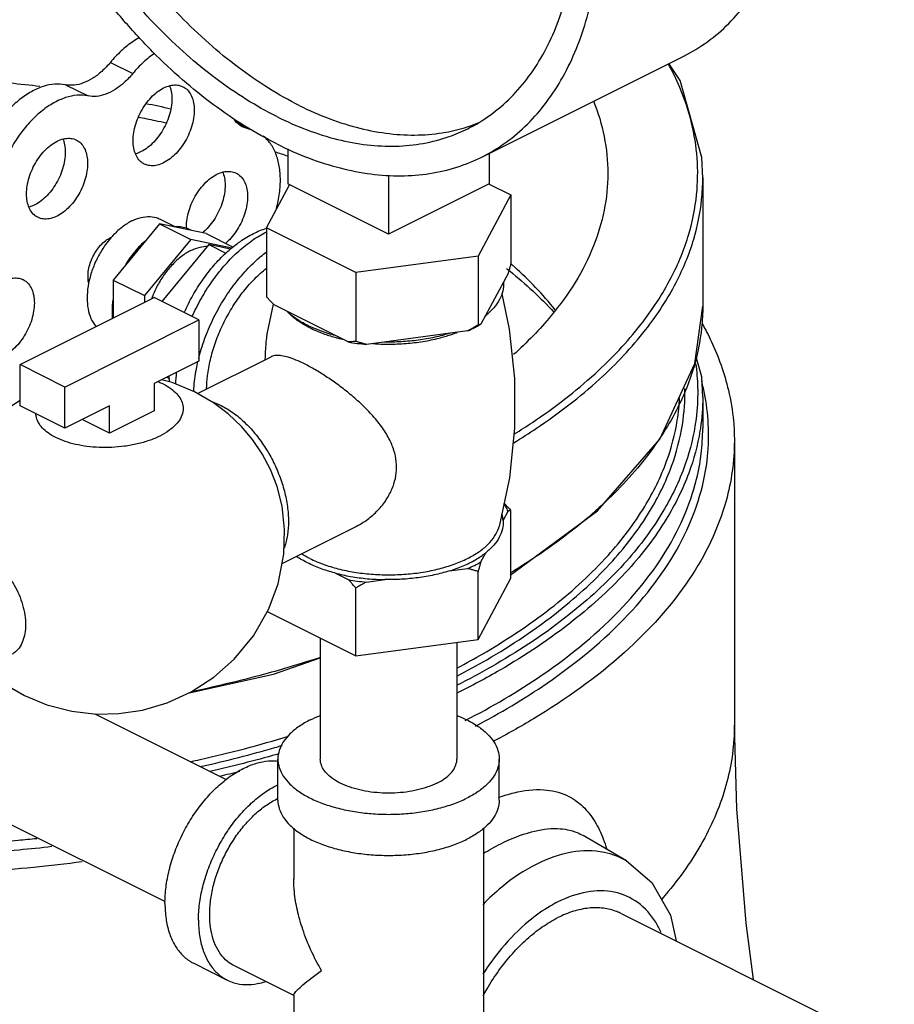
# Model space of a CAD drawing. Units: inches. Extents: x 0 to 35.2, y -1.6 to 28.7.
# Drawn here: x 33.3 to 34.1, y 25.1 to 26.1 of the extents above; entities that cross this region are included whole.
import ezdxf

# ---------------------------------------------------------------- set-up
doc = ezdxf.new("R2010")
doc.units = ezdxf.units.IN
doc.header["$LTSCALE"] = 1.87
doc.header["$MEASUREMENT"] = 0
doc.layers.get('0').update_dxf_attribs({"linetype": 'CONTINUOUS'})
doc.layers.add('02___PRT_ALL_AXES', color=7, linetype='CONTINUOUS')
doc.layers.add('11950-1', color=7, linetype='CONTINUOUS')

msp = doc.modelspace()

# ---------------------------------------------------------------- linework, layer by layer
at = {"color": 7, "linetype": 'Continuous'}
for p, q in [((33.73623, 25.92095), (33.9351, 26.02039)), ((33.36918, 26.01442), (33.39128, 26.00337)), ((33.32499, 25.99232), (33.34709, 25.98127)), ((31.83507, 25.97914), (33.42322, 25.18506)), ((33.49291, 25.95623), (33.50119, 25.95209)), ((33.49642, 25.9532), (33.50618, 25.94832)), ((33.50618, 25.94832), (33.50032, 25.95035)), ((33.54463, 25.92896), (33.54463, 25.89434)), ((33.74351, 25.92459), (33.74351, 25.89434)), ((33.64407, 25.90313), (33.64407, 25.84462)), ((33.52333, 25.8511), (33.54609, 25.89356)), ((33.64407, 25.84462), (33.54463, 25.89434)), ((33.74351, 25.89434), (33.64407, 25.84462)), ((33.74341, 25.89415), (33.76481, 25.88346)), ((33.76481, 25.88346), (33.73246, 25.82309)), ((33.76481, 25.88346), (33.76481, 25.81526)), ((33.4178, 25.85484), (33.37187, 25.7994)), ((33.46372, 25.84533), (33.4178, 25.85484)), ((33.4178, 25.85484), (33.44873, 25.83937)), ((33.46372, 25.84533), (33.49049, 25.83195)), ((33.52333, 25.8511), (33.52333, 25.7829)), ((33.61172, 25.80691), (33.52333, 25.8511)), ((33.44873, 25.83937), (33.4028, 25.78393)), ((33.48926, 25.83098), (33.44873, 25.83937)), ((33.73246, 25.82309), (33.61172, 25.80691)), ((33.73246, 25.82309), (33.73246, 25.75489)), ((33.61172, 25.80691), (33.61172, 25.73871)), ((33.76204, 25.80575), (33.73523, 25.75573)), ((33.37187, 25.7994), (33.37187, 25.76172)), ((33.37187, 25.7994), (33.4028, 25.78393)), ((33.27991, 25.71574), (33.41249, 25.78203)), ((33.4028, 25.78393), (33.4028, 25.77719)), ((33.45669, 25.75994), (33.41249, 25.78203)), ((33.60414, 25.73817), (33.53091, 25.77478)), ((33.3241, 25.69365), (33.45669, 25.75994)), ((33.45669, 25.75994), (33.45669, 25.71934)), ((33.72211, 25.74917), (33.62207, 25.73577)), ((33.45669, 25.71934), (33.41249, 25.69724)), ((33.27991, 25.67515), (33.27991, 25.71574)), ((33.3241, 25.69365), (33.27991, 25.71574)), ((33.3241, 25.65305), (33.3241, 25.69365)), ((33.41249, 25.69724), (33.41249, 25.67018)), ((33.3241, 25.65305), (33.27991, 25.67515)), ((33.3683, 25.67515), (33.3241, 25.65305)), ((33.3683, 25.64808), (33.3683, 25.67515)), ((33.41249, 25.67018), (33.3683, 25.64808)), ((33.3683, 25.64808), (33.34124, 25.66162)), ((33.98567, 25.64037), (33.98567, 25.35934)), ((33.57657, 25.4456), (33.57657, 25.32601)), ((33.71157, 25.4414), (33.71157, 25.32601)), ((33.35396, 25.37062), (33.48364, 25.30579)), ((33.5347, 25.28542), (33.5347, 25.32601)), ((33.75345, 25.28542), (33.75345, 25.32601)), ((33.55032, 25.25757), (33.55032, 25.20742)), ((33.73782, 25.25757), (33.73782, 25.01479)), ((33.87905, 25.22534), (33.83632, 25.25037)), ((33.45153, 25.12409), (33.48467, 25.10752)), ((33.55032, 25.09216), (33.49166, 25.12149)), ((33.55032, 25.09279), (33.55032, 25.01479))]:
    msp.add_line(p, q, dxfattribs=at)
for points in [[(34.00444, 25.10798), (33.99729, 25.16383), (33.98806, 25.27686), (33.98567, 25.35934)], [(33.87906, 25.22533), (33.90396, 25.20404), (33.9224, 25.17184), (33.92805, 25.14617)]]:
    msp.add_lwpolyline(points, dxfattribs=at)
for points, start_tangent, end_tangent in [([(33.9351, 26.02039), (33.93572, 26.0207), (33.95902, 26.03491), (33.98014, 26.05289), (33.99887, 26.07446), (34.01503, 26.0994), (34.02848, 26.1275), (34.03907, 26.15846), (34.04671, 26.19199), (34.05132, 26.22778), (34.05287, 26.26547), (34.05132, 26.30471), (34.04671, 26.34511), (34.03907, 26.38628), (34.02848, 26.42784), (34.01503, 26.46937), (33.99887, 26.51049), (33.98014, 26.55078), (33.95902, 26.58988), (33.93572, 26.62739), (33.91047, 26.66296), (33.8835, 26.69624), (33.85507, 26.72692), (33.82547, 26.75469), (33.79497, 26.7793), (33.76386, 26.8005), (33.73246, 26.81809)], (0.894435, 0.447197), (-0.894427, 0.447214)), ([(33.53359, 25.93382), (33.50218, 25.95141), (33.47108, 25.97262), (33.44058, 25.99722), (33.41097, 26.025), (33.38255, 26.05568), (33.35558, 26.08896), (33.33032, 26.12453), (33.30702, 26.16204), (33.28591, 26.20113), (33.26718, 26.24143), (33.25101, 26.28254), (33.23757, 26.32408), (33.22697, 26.36563), (33.21933, 26.40681), (33.21472, 26.44721), (33.21318, 26.48644), (33.21472, 26.52414), (33.21933, 26.55992), (33.22697, 26.59346), (33.23757, 26.62442), (33.25101, 26.65251), (33.26718, 26.67746), (33.28591, 26.69903), (33.30702, 26.717), (33.33032, 26.73121), (33.33094, 26.73153)], (-0.894427, 0.447214), (0.894435, 0.447197)), ([(33.73623, 25.92095), (33.73685, 25.92126), (33.76015, 25.93548), (33.78126, 25.95345), (33.79999, 25.97502), (33.81616, 25.99997), (33.8296, 26.02806), (33.8402, 26.05902), (33.84784, 26.09256), (33.85245, 26.12834), (33.85399, 26.16604), (33.85245, 26.20527), (33.84784, 26.24567), (33.8402, 26.28685), (33.8296, 26.3284), (33.81616, 26.36994), (33.79999, 26.41105), (33.78126, 26.45135), (33.76015, 26.49044), (33.73685, 26.52795), (33.71159, 26.56352), (33.68462, 26.5968), (33.6562, 26.62748), (33.62659, 26.65525), (33.59609, 26.67986), (33.56499, 26.70106), (33.53359, 26.71866)], (0.894435, 0.447197), (-0.894427, 0.447214)), ([(33.53359, 25.96088), (33.50341, 25.97785), (33.47354, 25.99839), (33.44428, 26.02229), (33.41594, 26.04931), (33.38881, 26.07918), (33.36317, 26.11158), (33.33927, 26.14618), (33.31737, 26.18263), (33.29769, 26.22055), (33.28043, 26.25956), (33.26576, 26.29925), (33.25384, 26.33922), (33.2448, 26.37906), (33.23871, 26.41835), (33.23566, 26.4567), (33.23566, 26.49371), (33.23871, 26.529), (33.2448, 26.56221), (33.25384, 26.593), (33.26576, 26.62105), (33.28043, 26.64608), (33.29769, 26.66782), (33.31737, 26.68606), (33.33927, 26.70061), (33.34491, 26.70357)], (-0.894427, 0.447214), (0.894465, 0.447139)), ([(33.55568, 25.97193), (33.5255, 25.9889), (33.49563, 26.00944), (33.46638, 26.03334), (33.43804, 26.06036), (33.41091, 26.09023), (33.38527, 26.12263), (33.36137, 26.15723), (33.33947, 26.19368), (33.31979, 26.2316), (33.30252, 26.27061), (33.28786, 26.3103), (33.27594, 26.35027), (33.26689, 26.3901), (33.26081, 26.4294), (33.25775, 26.46775), (33.25775, 26.50476), (33.26081, 26.54005), (33.26689, 26.57326), (33.27594, 26.60405), (33.28786, 26.6321), (33.30252, 26.65713), (33.31979, 26.67887), (33.33947, 26.69711), (33.34596, 26.70197)], (-0.894427, 0.447214), (0.815138, 0.579267)), ([(33.72226, 25.94891), (33.7279, 25.95187), (33.7498, 25.96642), (33.76948, 25.98466), (33.78674, 26.0064), (33.80141, 26.03143), (33.81333, 26.05948), (33.82237, 26.09027), (33.82846, 26.12348), (33.83151, 26.15877), (33.83188, 26.17304)], (0.894465, 0.447139), (0.009121, 0.999958)), ([(33.3981, 26.03899), (33.39131, 26.03487), (33.37988, 26.02575), (33.36918, 26.01442)], (-0.879973, -0.475024), (-0.637952, -0.770076)), ([(33.41274, 26.02336), (33.40198, 26.01471), (33.39128, 26.00337)], (-0.823182, -0.567778), (-0.637952, -0.770076)), ([(33.36918, 26.01442), (33.36074, 26.0056), (33.35171, 25.99873), (33.34247, 25.99411), (33.33343, 25.99194), (33.32499, 25.99232)], (-0.637952, -0.770076), (-0.97922, 0.202803)), ([(32.47972, 25.80819), (32.55558, 25.86517), (32.66414, 25.91945), (32.7929, 25.96126), (32.93623, 25.98877), (33.08786, 26.00078), (33.24118, 25.99676), (33.29937, 25.99094)], (0.732549, 0.680714), (0.992733, -0.120334)), ([(33.39128, 26.00337), (33.38284, 25.99455), (33.3738, 25.98768), (33.36456, 25.98306), (33.35553, 25.98089), (33.34709, 25.98127)], (-0.637952, -0.770076), (-0.97922, 0.202803)), ([(33.32499, 25.99232), (33.31431, 25.99296), (33.3029, 25.99065), (33.29118, 25.98549), (33.27956, 25.97765), (33.26846, 25.96742), (33.25828, 25.95517), (33.24939, 25.94134), (33.2421, 25.92642), (33.23669, 25.91095), (33.23334, 25.8955), (33.23218, 25.88061)], (-0.97922, 0.202803), (-0.00341, -0.999994)), ([(33.34709, 25.98127), (33.33641, 25.98191), (33.325, 25.9796), (33.31328, 25.97444), (33.30165, 25.9666), (33.29055, 25.95637), (33.28038, 25.94412), (33.27148, 25.93029), (33.2642, 25.91537), (33.25879, 25.8999), (33.25544, 25.88445), (33.25428, 25.86956)], (-0.97922, 0.202803), (-0.00341, -0.999994)), ([(33.4042, 25.97397), (33.42896, 25.96865)], (0.979769, -0.20013), (0.975396, -0.220459)), ([(33.55568, 25.97193), (33.58586, 25.95872), (33.61573, 25.94939), (33.64499, 25.94404), (33.67332, 25.94272), (33.70045, 25.94546), (33.72179, 25.95076)], (0.894427, -0.447214), (0.952174, 0.305557)), ([(33.39675, 25.96042), (33.41343, 25.95708), (33.42434, 25.95477)], (0.981814, -0.189845), (0.977377, -0.211503)), ([(33.50032, 25.95035), (33.49871, 25.95124), (33.49253, 25.95656), (33.49077, 25.95888)], (-0.894749, 0.446569), (-0.563121, 0.826374)), ([(33.53359, 25.96088), (33.56376, 25.94767), (33.59363, 25.93834), (33.62289, 25.93299), (33.65123, 25.93167), (33.67836, 25.93441), (33.704, 25.94116), (33.72226, 25.94891)], (0.894427, -0.447214), (0.894465, 0.447139)), ([(33.72179, 25.95076), (33.7261, 25.95221), (33.73261, 25.95467)], (0.952174, 0.305557), (0.927737, 0.373236)), ([(33.53284, 25.86834), (33.53461, 25.87556), (33.53684, 25.89082), (33.53684, 25.90523), (33.53461, 25.91826), (33.53024, 25.92945), (33.52388, 25.93839), (33.52027, 25.94172)], (0.266217, 0.963913), (-0.781189, 0.624295)), ([(33.53359, 25.93382), (33.56499, 25.92001), (33.59609, 25.91011), (33.62659, 25.90421), (33.6562, 25.90239), (33.68462, 25.90464), (33.71159, 25.91095), (33.73623, 25.92095)], (0.894427, -0.447214), (0.894435, 0.447197)), ([(33.53158, 25.92619), (33.54423, 25.92203)], (0.952086, -0.305829), (0.94806, -0.318093)), ([(33.44922, 25.84833), (33.44405, 25.8507), (33.43837, 25.85187), (33.4323, 25.85184)], (-0.856251, 0.51656), (-0.994801, -0.101839)), ([(33.34784, 25.79653), (33.34764, 25.7974), (33.34709, 25.80315), (33.34764, 25.80945), (33.34927, 25.81599), (33.35191, 25.82243), (33.35541, 25.82847), (33.3596, 25.83379), (33.36427, 25.83812), (33.36918, 25.84126)], (-0.23805, 0.971253), (0.894427, 0.447214)), ([(33.36918, 25.84126), (33.37046, 25.84185)], (0.894427, 0.447214), (0.91885, 0.394606)), ([(33.4033, 25.83734), (33.39722, 25.8313), (33.39154, 25.82444), (33.38637, 25.81691)], (-0.744171, -0.667989), (-0.529218, -0.848486)), ([(33.76481, 25.81526), (33.76387, 25.81196), (33.76295, 25.80879), (33.76204, 25.80575)], (-0.271915, -0.962321), (-0.289215, -0.957264)), ([(33.76582, 25.81461), (33.76484, 25.81548)], (-0.749055, 0.662508), (-0.751153, 0.660128)), ([(33.76052, 25.81082), (33.76401, 25.80804)], (0.784236, -0.620463), (0.778321, -0.627866)), ([(33.76401, 25.80804), (33.80744, 25.76763)], (0.778321, -0.627866), (0.67727, -0.735735)), ([(33.76835, 25.81236), (33.76582, 25.81461)], (-0.743544, 0.668688), (-0.749055, 0.662508)), ([(33.80855, 25.76996), (33.76835, 25.81236)], (-0.622409, 0.782692), (-0.743544, 0.668688)), ([(33.75742, 25.79713), (33.75683, 25.78853), (33.75365, 25.78007), (33.74795, 25.77195), (33.73985, 25.76436)], (0.083539, -0.996505), (-0.785496, -0.618867)), ([(33.37187, 25.7789), (33.37095, 25.77048), (33.37095, 25.76246), (33.37103, 25.76133)], (-0.157858, -0.987462), (0.076426, -0.997075)), ([(33.53091, 25.77478), (33.52843, 25.77737), (33.5259, 25.78008), (33.52333, 25.7829)], (-0.697108, 0.716966), (-0.668545, 0.743671)), ([(33.56385, 25.75464), (33.55264, 25.76117), (33.54354, 25.76847)], (-0.894427, 0.447214), (-0.722679, 0.691184)), ([(33.56677, 25.75323), (33.56385, 25.75464)], (-0.906534, 0.422132), (-0.894427, 0.447214)), ([(33.59151, 25.74448), (33.57691, 25.74904), (33.56677, 25.75323)], (-0.967494, 0.252895), (-0.906534, 0.422132)), ([(33.73246, 25.75489), (33.72894, 25.75287), (33.7255, 25.75097), (33.72211, 25.74917)], (-0.864181, -0.50318), (-0.886907, -0.461948)), ([(33.72211, 25.74917), (33.72892, 25.75232), (33.73276, 25.75433)], (0.919337, 0.393472), (0.876741, 0.480963)), ([(33.73523, 25.75573), (33.73432, 25.75538), (33.7334, 25.7551), (33.73246, 25.75489)], (-0.921265, -0.388936), (-0.981881, -0.189496)), ([(33.73276, 25.75433), (33.73523, 25.75573)], (0.876741, 0.480963), (0.863484, 0.504377)), ([(33.61172, 25.73871), (33.60915, 25.73846), (33.60662, 25.73828), (33.60414, 25.73817)], (-0.993745, -0.11167), (-0.999595, -0.028474)), ([(33.60414, 25.73817), (33.613, 25.7368), (33.62207, 25.73577)], (0.984789, -0.173755), (0.995681, -0.092838)), ([(33.62207, 25.73577), (33.61868, 25.73666), (33.61523, 25.73764), (33.61172, 25.73871)], (-0.969477, 0.245184), (-0.953986, 0.29985)), ([(33.70486, 25.74686), (33.68967, 25.74281), (33.67343, 25.73996), (33.65652, 25.73837), (33.63932, 25.73808)], (-0.953165, -0.302451), (-0.99978, 0.020953)), ([(33.41593, 25.69908), (33.42129, 25.69667)], (0.928018, -0.372536), (0.894427, -0.447214)), ([(33.42129, 25.69667), (33.42891, 25.69211), (33.43478, 25.68694), (33.43876, 25.68133), (33.4408, 25.67532), (33.44075, 25.66908), (33.43847, 25.66269), (33.43392, 25.65644), (33.42709, 25.65052), (33.41821, 25.64523), (33.40763, 25.64079), (33.3958, 25.63737), (33.38329, 25.6351), (33.37052, 25.63396), (33.35803, 25.63393), (33.34601, 25.63495), (33.33478, 25.63694), (33.32445, 25.63988), (33.31531, 25.64369)], (0.894427, -0.447214), (-0.894427, 0.447214)), ([(33.31531, 25.64369), (33.30769, 25.64825), (33.30182, 25.65342), (33.29784, 25.65903), (33.2958, 25.66504), (33.29558, 25.66718)], (-0.894427, 0.447214), (-0.044077, 0.999028)), ([(33.56673, 25.36468), (33.57652, 25.36902)], (0.894427, 0.447214), (0.930851, 0.365399)), ([(33.71162, 25.36902), (33.72141, 25.36468), (33.73256, 25.35816), (33.74152, 25.35084), (33.74809, 25.34291), (33.7521, 25.33457), (33.75345, 25.32601)], (0.930852, -0.365396), (-0.000001, -1)), ([(33.56673, 25.36468), (33.55558, 25.35816), (33.54662, 25.35084), (33.54005, 25.34291), (33.53604, 25.33457), (33.5347, 25.32601)], (-0.894427, -0.447214), (-0.000001, -1)), ([(33.98567, 25.35934), (33.98383, 25.33129), (33.97832, 25.3033), (33.96916, 25.27556), (33.95639, 25.24818), (33.94007, 25.22127), (33.92026, 25.19495), (33.91385, 25.18743)], (-0.000238, -1), (-0.657738, -0.753247)), ([(33.4231, 25.18325), (33.42415, 25.19937), (33.42729, 25.2161), (33.43242, 25.23299), (33.43941, 25.24958), (33.44806, 25.26542), (33.45814, 25.28006), (33.46937, 25.29313), (33.48145, 25.30425), (33.49405, 25.31312), (33.50683, 25.31951), (33.51943, 25.32323), (33.53151, 25.32419), (33.53473, 25.32396)], (0, 1), (0.99443, -0.1054)), ([(33.5347, 25.32601), (33.53604, 25.31746), (33.54005, 25.30911), (33.54662, 25.30119), (33.55558, 25.29387), (33.56673, 25.28734), (33.57978, 25.28177), (33.59442, 25.27729), (33.61027, 25.274), (33.62696, 25.272), (33.64407, 25.27133), (33.66118, 25.272), (33.67787, 25.274), (33.69373, 25.27729), (33.70836, 25.28177), (33.72141, 25.28734)], (-0.000001, -1), (0.894427, 0.447214)), ([(33.6918, 25.30215), (33.68279, 25.29837), (33.6726, 25.29543), (33.66154, 25.29341), (33.64995, 25.29239), (33.63819, 25.29239), (33.6266, 25.29341), (33.61554, 25.29543), (33.60535, 25.29837), (33.59634, 25.30215), (33.58878, 25.30666), (33.58289, 25.31175), (33.57887, 25.31728), (33.57683, 25.32307), (33.57657, 25.32601)], (-0.894427, -0.447214), (0.000001, 1)), ([(33.6918, 25.30215), (33.69936, 25.30666), (33.70525, 25.31175), (33.70927, 25.31728), (33.71131, 25.32307), (33.71157, 25.32601)], (0.894427, 0.447214), (0.000001, 1)), ([(33.75345, 25.32601), (33.7521, 25.31746), (33.74809, 25.30911), (33.74152, 25.30119), (33.73256, 25.29387), (33.72141, 25.28734)], (-0.000001, -1), (-0.894427, -0.447214)), ([(33.45625, 25.16667), (33.4573, 25.18279), (33.46044, 25.19953), (33.46557, 25.21642), (33.47255, 25.23301), (33.4812, 25.24884), (33.49128, 25.26349), (33.50252, 25.27655), (33.5146, 25.28767), (33.5272, 25.29655), (33.53457, 25.30055)], (0, 1), (0.9, 0.43589)), ([(33.75254, 25.28783), (33.76813, 25.29265), (33.79741, 25.29559), (33.81976, 25.29012), (33.83608, 25.27899), (33.84787, 25.26416), (33.85616, 25.24703)], (0.937778, 0.347234), (0.355367, -0.934727)), ([(33.49166, 25.12149), (33.48481, 25.12597), (33.47809, 25.13319), (33.47288, 25.14238), (33.46932, 25.15328), (33.46752, 25.16561), (33.46752, 25.17902), (33.46932, 25.19314), (33.47288, 25.20761), (33.47809, 25.222), (33.48481, 25.23595), (33.49287, 25.24906), (33.50203, 25.26097), (33.51206, 25.27137), (33.52267, 25.27997), (33.53359, 25.28653)], (-0.894254, 0.447559), (0.894427, 0.447214)), ([(33.53359, 25.28653), (33.53466, 25.28706)], (0.894427, 0.447214), (0.901427, 0.432931)), ([(33.5347, 25.28542), (33.53604, 25.27686), (33.54005, 25.26852), (33.54662, 25.26059), (33.55558, 25.25327), (33.56673, 25.24675), (33.57978, 25.24118), (33.59442, 25.23669), (33.61027, 25.23341), (33.62696, 25.2314), (33.64407, 25.23073), (33.66118, 25.2314), (33.67787, 25.23341), (33.69373, 25.23669), (33.70836, 25.24118), (33.72141, 25.24675)], (-0.000001, -1), (0.894427, 0.447214)), ([(33.75345, 25.28542), (33.7521, 25.27686), (33.74809, 25.26852), (33.74152, 25.26059), (33.73256, 25.25327), (33.72141, 25.24675)], (-0.000001, -1), (-0.894427, -0.447214)), ([(33.75491, 25.24222), (33.78519, 25.25398), (33.81091, 25.25728), (33.83036, 25.25332), (33.83646, 25.25027)], (0.894415, 0.447239), (0.860691, -0.509127)), ([(33.73745, 25.2325), (33.75491, 25.24222)], (0.852642, 0.522495), (0.894439, 0.447189)), ([(33.85616, 25.24703), (33.85951, 25.23705)], (0.355367, -0.934727), (0.281731, -0.959493)), ([(33.87904, 25.22532), (33.85714, 25.23371), (33.82492, 25.23392), (33.79037, 25.22221)], (-0.86441, 0.502788), (-0.894427, -0.447214)), ([(33.79037, 25.22221), (33.75581, 25.19937), (33.73706, 25.18199)], (-0.894427, -0.447214), (-0.695643, -0.718388)), ([(33.57778, 25.11696), (33.56732, 25.13721), (33.55933, 25.15738), (33.5539, 25.17677), (33.551, 25.19459), (33.55032, 25.20758)], (-0.499151, 0.866515), (0.000689, 1)), ([(33.91333, 25.1545), (33.90796, 25.1647), (33.89017, 25.18418), (33.86696, 25.19433), (33.84002, 25.19447), (33.81131, 25.18471)], (-0.404861, 0.914378), (-0.894427, -0.447214)), ([(33.4231, 25.18325), (33.42415, 25.16818), (33.42729, 25.15459), (33.43242, 25.14283), (33.43941, 25.13322), (33.44806, 25.12604), (33.45152, 25.12409)], (0, -1), (0.894562, -0.446944)), ([(33.81131, 25.18471), (33.80383, 25.18067)], (-0.894427, -0.447214), (-0.864305, -0.502968)), ([(33.80383, 25.18067), (33.78261, 25.16577), (33.75567, 25.13869), (33.73732, 25.11337)], (-0.864305, -0.502968), (-0.533664, -0.845697)), ([(33.45625, 25.16667), (33.4573, 25.15161), (33.46044, 25.13801), (33.46557, 25.12625), (33.47255, 25.11665), (33.4812, 25.10947), (33.48467, 25.10752)], (0, -1), (0.894562, -0.446944)), ([(33.55028, 25.09268), (33.551, 25.09437), (33.5539, 25.09777), (33.55933, 25.10271), (33.56732, 25.10915), (33.57778, 25.11696)], (-0.094632, 0.995512), (0.805392, 0.592743)), ([(33.48467, 25.10752), (33.49128, 25.1049), (33.50252, 25.10307), (33.5146, 25.10403), (33.52222, 25.10597)], (0.894562, -0.446944), (0.952924, 0.303208)), ([(32.21803, 25.09632), (32.32053, 25.06217), (32.53798, 24.95896), (32.74313, 24.81819), (32.9323, 24.64241), (33.10209, 24.43476), (33.24945, 24.19898), (33.37172, 23.93931), (33.46672, 23.66041), (33.5131, 23.47077)], (0.960321, -0.278897), (0.204215, -0.978926))]:
    msp.add_spline(points, degree=3, dxfattribs=dict(at, start_tangent=start_tangent, end_tangent=end_tangent))
at = {"layer": '02___PRT_ALL_AXES', "color": 7, "linetype": 'Continuous'}
for p, q in [((33.41835, 25.85949), (33.43364, 25.85185)), ((33.46641, 25.83432), (33.41999, 25.77829)), ((33.48788, 25.82988), (33.46641, 25.83432)), ((33.46641, 25.83432), (33.48328, 25.82589)), ((33.52442, 25.74755), (33.53026, 25.77546)), ((33.45532, 25.68719), (33.52798, 25.72352)), ((33.42481, 25.7034), (33.42744, 25.70209)), ((33.75718, 25.56178), (33.76204, 25.57084)), ((33.76481, 25.50457), (33.76481, 25.57169)), ((33.53878, 25.51929), (33.61187, 25.55584)), ((33.73523, 25.52082), (33.74009, 25.52989)), ((33.70398, 25.51183), (33.72211, 25.51426)), ((33.59087, 25.5099), (33.60414, 25.50326)), ((33.73246, 25.4442), (33.73246, 25.51132)), ((33.73246, 25.4442), (33.76481, 25.50457)), ((33.61172, 25.42802), (33.61172, 25.49514)), ((33.62207, 25.50086), (33.6402, 25.50329)), ((33.52422, 25.47177), (33.61172, 25.42802)), ((33.61172, 25.42802), (33.73246, 25.4442)), ((33.87392, 25.17324), (34.14367, 25.03836))]:
    msp.add_line(p, q, dxfattribs=at)
for points in [[(33.75578, 25.78573), (33.7632, 25.75089), (33.76838, 25.70219), (33.76847, 25.65287), (33.76339, 25.6038), (33.75326, 25.55583)], [(33.45215, 25.68904), (33.43024, 25.69816), (33.41975, 25.70087)], [(33.28445, 25.3887), (33.30636, 25.37957), (33.33124, 25.37315), (33.35538, 25.37047), (33.37759, 25.37091), (33.40104, 25.37443), (33.42545, 25.3816), (33.44896, 25.39234), (33.47142, 25.40689), (33.49162, 25.42478), (33.51049, 25.44775), (33.52541, 25.47386), (33.53484, 25.49914), (33.54054, 25.52834), (33.54134, 25.55297), (33.53875, 25.57585), (33.53382, 25.59536), (33.52726, 25.61226), (33.51922, 25.62755), (33.50966, 25.64167), (33.49866, 25.65464), (33.48542, 25.66716), (33.47109, 25.67799), (33.45215, 25.68904)], [(33.27991, 25.68039), (33.26518, 25.67085), (33.24497, 25.65296), (33.22611, 25.62999), (33.21119, 25.60388), (33.20176, 25.57859), (33.19605, 25.5494), (33.19526, 25.52476), (33.19647, 25.5141)], [(33.24524, 25.41619), (33.25118, 25.41057), (33.26551, 25.39975), (33.28445, 25.3887)]]:
    msp.add_lwpolyline(points, dxfattribs=at)
for points, start_tangent, end_tangent in [([(33.42763, 25.99135), (33.42845, 25.98904), (33.42976, 25.98213), (33.42976, 25.9744), (33.42845, 25.96618), (33.42588, 25.95784), (33.42217, 25.94973), (33.41748, 25.94221), (33.41202, 25.93561), (33.40601, 25.93022), (33.39973, 25.92627)], (0.376478, -0.926426), (-0.894427, -0.447214)), ([(33.42183, 25.98919), (33.42811, 25.99152), (33.43411, 25.99213), (33.43958, 25.991), (33.44092, 25.9904)], (0.894427, 0.447214), (0.893993, -0.44808)), ([(33.44092, 25.9904), (33.44427, 25.98817), (33.44798, 25.98377), (33.45055, 25.97799), (33.45186, 25.97109), (33.45186, 25.96335), (33.45055, 25.95514), (33.44798, 25.94679), (33.44427, 25.93868), (33.43958, 25.93116), (33.43411, 25.92456), (33.42811, 25.91917), (33.42183, 25.91523)], (0.893993, -0.44808), (-0.894427, -0.447214)), ([(33.40274, 25.91401), (33.39939, 25.91624), (33.39568, 25.92064), (33.39312, 25.92642), (33.3918, 25.93333), (33.3918, 25.94106), (33.39312, 25.94927), (33.39568, 25.95762), (33.39939, 25.96573), (33.40408, 25.97325), (33.40955, 25.97985), (33.41555, 25.98524), (33.42183, 25.98919)], (-0.893993, 0.44808), (0.894427, 0.447214)), ([(33.29744, 25.86136), (33.2941, 25.86359), (33.29039, 25.86799), (33.28782, 25.87377), (33.28651, 25.88068), (33.28651, 25.88841), (33.28782, 25.89663), (33.29039, 25.90497), (33.2941, 25.91308), (33.29879, 25.9206), (33.30425, 25.9272), (33.31026, 25.93259), (33.31653, 25.93654)], (-0.893993, 0.44808), (0.894427, 0.447214)), ([(33.32234, 25.9387), (33.32315, 25.93639), (33.32447, 25.92949), (33.32447, 25.92175), (33.32315, 25.91354), (33.32059, 25.90519), (33.31688, 25.89708), (33.31219, 25.88956), (33.30672, 25.88296), (33.30072, 25.87757), (33.29444, 25.87363)], (0.376478, -0.926426), (-0.894427, -0.447214)), ([(33.31653, 25.93654), (33.32281, 25.93887), (33.32882, 25.93948), (33.33428, 25.93835), (33.33563, 25.93775)], (0.894427, 0.447214), (0.893993, -0.44808)), ([(33.33563, 25.93775), (33.33897, 25.93552), (33.34268, 25.93112), (33.34525, 25.92534), (33.34656, 25.91844), (33.34656, 25.91071), (33.34525, 25.90249), (33.34268, 25.89414), (33.33897, 25.88603), (33.33428, 25.87851), (33.32882, 25.87192), (33.32281, 25.86652), (33.31653, 25.86258)], (0.893993, -0.44808), (-0.894427, -0.447214)), ([(33.39973, 25.92627), (33.39413, 25.92411)], (-0.894427, -0.447214), (-0.965834, -0.259162)), ([(33.42183, 25.91523), (33.41555, 25.9129), (33.40955, 25.91228), (33.40408, 25.91341), (33.40274, 25.91401)], (-0.894427, -0.447214), (-0.893993, 0.44808)), ([(33.4443, 25.85051), (33.44445, 25.8557), (33.44576, 25.86392), (33.44833, 25.87226), (33.45204, 25.88037), (33.45673, 25.88789), (33.4622, 25.89449), (33.4682, 25.89988), (33.47448, 25.90383)], (-0.028045, 0.999607), (0.894427, 0.447214)), ([(33.48028, 25.90599), (33.4811, 25.90368), (33.48241, 25.89677), (33.48241, 25.88904), (33.4811, 25.88083), (33.47853, 25.87248), (33.47482, 25.86437), (33.47013, 25.85685), (33.46466, 25.85025), (33.46011, 25.84601)], (0.376478, -0.926426), (-0.771848, -0.635808)), ([(33.47448, 25.90383), (33.48076, 25.90616), (33.48676, 25.90677), (33.49223, 25.90564), (33.49357, 25.90504)], (0.894427, 0.447214), (0.893993, -0.44808)), ([(33.49357, 25.90504), (33.49692, 25.90281), (33.50063, 25.89841), (33.5032, 25.89263), (33.50451, 25.88573), (33.50451, 25.87799), (33.5032, 25.86978), (33.50063, 25.86143), (33.49692, 25.85332), (33.49223, 25.8458), (33.48676, 25.8392), (33.483, 25.83563)], (0.893993, -0.44808), (-0.758168, -0.652059)), ([(33.29444, 25.87363), (33.28883, 25.87147)], (-0.894427, -0.447214), (-0.965834, -0.259162)), ([(33.31653, 25.86258), (33.31026, 25.86025), (33.30425, 25.85963), (33.29879, 25.86077), (33.29744, 25.86136)], (-0.894427, -0.447214), (-0.893993, 0.44808)), ([(33.3904, 25.85772), (33.38121, 25.85194), (33.37242, 25.84405), (33.36958, 25.84093)], (-0.894427, -0.447214), (-0.655002, -0.755627)), ([(33.3904, 25.85772), (33.39958, 25.86113), (33.40837, 25.86203), (33.41637, 25.86037), (33.41834, 25.85949)], (0.894427, 0.447214), (0.893993, -0.44808)), ([(33.44218, 25.76718), (33.44332, 25.76972), (33.45179, 25.78611), (33.46172, 25.80145), (33.47284, 25.81537), (33.4849, 25.82752), (33.49759, 25.83759), (33.5106, 25.84535)], (0.402818, 0.91528), (0.894427, 0.447214)), ([(33.45001, 25.76327), (33.45092, 25.76529), (33.46011, 25.78306), (33.47087, 25.79969), (33.48293, 25.81478), (33.496, 25.82794), (33.50976, 25.83886), (33.52331, 25.847)], (0.406312, 0.913734), (0.891744, 0.452541)), ([(33.5106, 25.84535), (33.52332, 25.85051)], (0.894427, 0.447214), (0.955031, 0.296507)), ([(33.36958, 25.84093), (33.36442, 25.83439), (33.35755, 25.82339), (33.35212, 25.81152), (33.34836, 25.7993), (33.34644, 25.78727), (33.34644, 25.77596), (33.34836, 25.76585), (33.35212, 25.75739), (33.35518, 25.75328)], (-0.655002, -0.755627), (0.667122, -0.744949)), ([(33.40309, 25.83741), (33.39706, 25.83173), (33.38906, 25.82207), (33.38581, 25.81726)], (-0.764403, -0.644738), (-0.534853, -0.844945)), ([(33.40318, 25.83748), (33.40309, 25.83741)], (-0.765383, -0.643575), (-0.764403, -0.644738)), ([(33.44873, 25.82855), (33.43954, 25.82277), (33.43076, 25.81488), (33.42276, 25.80522), (33.41589, 25.79422), (33.41066, 25.78287)], (-0.894427, -0.447214), (-0.361637, -0.932319)), ([(33.44873, 25.82855), (33.45792, 25.83196), (33.46505, 25.83288)], (0.894427, 0.447214), (0.999914, 0.01315)), ([(33.45642, 25.72184), (33.45898, 25.73109), (33.46606, 25.75067), (33.47521, 25.76964), (33.48617, 25.78747), (33.49863, 25.80367), (33.51227, 25.81782), (33.5232, 25.82696)], (0.242017, 0.970272), (0.798335, 0.602213)), ([(33.38581, 25.81726), (33.38405, 25.81438)], (-0.534853, -0.844945), (-0.506072, -0.862491)), ([(33.46422, 25.69171), (33.46515, 25.70464), (33.46799, 25.72051), (33.47263, 25.73657), (33.47897, 25.75241), (33.48685, 25.76765), (33.49608, 25.78192), (33.50643, 25.79486), (33.51764, 25.80615), (33.52318, 25.81086)], (0.019987, 0.9998), (0.781147, 0.624347)), ([(33.26389, 25.79853), (33.27016, 25.80086), (33.27617, 25.80147), (33.28163, 25.80034), (33.28298, 25.79974)], (0.894427, 0.447214), (0.893993, -0.44808)), ([(33.28298, 25.79974), (33.28632, 25.79751), (33.29004, 25.79311), (33.2926, 25.78733), (33.29391, 25.78043), (33.29391, 25.7727), (33.2926, 25.76448), (33.29004, 25.75613), (33.28632, 25.74802), (33.28163, 25.74051), (33.27617, 25.73391), (33.27016, 25.72852), (33.26389, 25.72457)], (0.893993, -0.44808), (-0.894427, -0.447214)), ([(33.37152, 25.77895), (33.37108, 25.77495), (33.37089, 25.77167)], (-0.133489, -0.99105), (-0.03671, -0.999326)), ([(33.37165, 25.77991), (33.37152, 25.77895)], (-0.145424, -0.989369), (-0.133489, -0.99105)), ([(33.41066, 25.78287), (33.41046, 25.78235), (33.40989, 25.78081)], (-0.361637, -0.932319), (-0.340947, -0.940082)), ([(33.56329, 25.75367), (33.55508, 25.75867), (33.54606, 25.76603), (33.54493, 25.76717)], (-0.879619, 0.475679), (-0.693263, 0.720685)), ([(33.74005, 25.76413), (33.74208, 25.76603), (33.74376, 25.76776)], (0.74573, 0.666248), (0.68222, 0.731147)), ([(33.73985, 25.76396), (33.74005, 25.76413)], (0.748557, 0.66307), (0.74573, 0.666248)), ([(33.52226, 25.72071), (33.5227, 25.73134), (33.5241, 25.74537), (33.52442, 25.74755)], (0.020495, 0.99979), (0.150287, 0.988642)), ([(33.56629, 25.75211), (33.56329, 25.75367)], (-0.894427, 0.447214), (-0.879619, 0.475679)), ([(33.56629, 25.75211), (33.57941, 25.74651), (33.59101, 25.74282)], (0.894427, -0.447214), (0.964142, -0.265386)), ([(33.70533, 25.74532), (33.70873, 25.74651), (33.71175, 25.74764)], (0.948106, 0.317956), (0.931624, 0.363424)), ([(33.59101, 25.74282), (33.59413, 25.742), (33.59812, 25.74103)], (0.964142, -0.265386), (0.974566, -0.224099)), ([(33.63924, 25.73605), (33.64407, 25.736), (33.66128, 25.73668), (33.67806, 25.73869), (33.69401, 25.742), (33.70533, 25.74532)], (0.999759, -0.021934), (0.948106, 0.317956)), ([(33.62842, 25.73656), (33.63924, 25.73605)], (0.997425, -0.071717), (0.999759, -0.021934)), ([(33.45153, 25.68924), (33.45169, 25.69221), (33.45414, 25.71143), (33.45575, 25.71906)], (0.045099, 0.998983), (0.22689, 0.97392)), ([(33.561, 25.71641), (33.55242, 25.72034), (33.54487, 25.72306), (33.53835, 25.72455), (33.53281, 25.72479), (33.52824, 25.72365), (33.52797, 25.72352)], (-0.894427, 0.447214), (-0.891901, -0.452231)), ([(33.43379, 25.6966), (33.43467, 25.70838)], (0.034694, 0.999398), (0.112911, 0.993605)), ([(33.61179, 25.5558), (33.61617, 25.55817), (33.62714, 25.56594), (33.63684, 25.57569), (33.64437, 25.58662), (33.64925, 25.59778), (33.65161, 25.60886), (33.65162, 25.61984), (33.64928, 25.63106), (33.64443, 25.64265), (33.63695, 25.65466), (33.62727, 25.66649), (33.61628, 25.67756), (33.60476, 25.68758), (33.59328, 25.69643), (33.58211, 25.70414), (33.5713, 25.71083), (33.561, 25.71641)], (0.894647, 0.446775), (-0.894427, 0.447214)), ([(33.42747, 25.69883), (33.42743, 25.7019), (33.42746, 25.70481)], (-0.024965, 0.999688), (0.022839, 0.999739)), ([(33.46939, 25.67918), (33.47878, 25.6753)], (0.951167, -0.308677), (0.894427, -0.447214)), ([(33.47878, 25.6753), (33.4903, 25.66831), (33.50146, 25.65907), (33.51193, 25.64785), (33.5214, 25.635), (33.52957, 25.62091), (33.53619, 25.606), (33.54108, 25.59073), (33.54407, 25.57557), (33.54508, 25.56097), (33.54407, 25.54737), (33.54108, 25.5352), (33.54081, 25.53445)], (0.894427, -0.447214), (-0.341938, -0.939722)), ([(33.76204, 25.57084), (33.75998, 25.57538), (33.7581, 25.57853)], (-0.349448, 0.936956), (-0.54819, 0.836354)), ([(33.75813, 25.57887), (33.75972, 25.57722), (33.76224, 25.57451), (33.76481, 25.57169)], (0.693457, -0.720498), (0.668545, -0.743671)), ([(33.75718, 25.56178), (33.75606, 25.568)], (-0.068275, 0.997667), (-0.279081, 0.960268)), ([(33.76481, 25.57169), (33.76387, 25.57147), (33.76295, 25.57119), (33.76204, 25.57084)], (-0.981881, -0.189496), (-0.921265, -0.388936)), ([(33.56617, 25.52417), (33.57932, 25.51855), (33.59406, 25.51404), (33.61003, 25.51073), (33.62684, 25.50871), (33.64407, 25.50803), (33.6613, 25.50871), (33.67811, 25.51073), (33.69408, 25.51404), (33.70882, 25.51855), (33.72197, 25.52417), (33.73319, 25.53074), (33.74223, 25.53811), (33.74884, 25.54609), (33.75288, 25.5545), (33.75326, 25.55583)], (0.894427, -0.447214), (0.256879, 0.966444)), ([(33.75718, 25.56178), (33.75651, 25.55341), (33.75339, 25.54519), (33.74787, 25.53729), (33.74009, 25.52989)], (0.068275, -0.997667), (-0.780328, -0.62537)), ([(33.24677, 25.52546), (33.25431, 25.52078), (33.26156, 25.51446), (33.26825, 25.50674), (33.27411, 25.49792), (33.27892, 25.48834), (33.28249, 25.47836), (33.28469, 25.46838), (33.28543, 25.45877), (33.28469, 25.4499), (33.28249, 25.44211), (33.27892, 25.43571), (33.27411, 25.43094), (33.27122, 25.42919)], (0.894427, -0.447214), (-0.894395, -0.447278)), ([(33.56404, 25.51983), (33.55312, 25.52617), (33.55288, 25.52633)], (-0.894427, 0.447214), (-0.826812, 0.562478)), ([(33.56617, 25.52417), (33.55795, 25.52877)], (-0.894427, 0.447214), (-0.847207, 0.531264)), ([(33.70398, 25.51183), (33.7178, 25.51691), (33.72993, 25.52297), (33.74009, 25.52989)], (0.95463, 0.297793), (0.780328, 0.62537)), ([(33.59087, 25.5099), (33.57672, 25.51436), (33.56404, 25.51983)], (-0.966322, 0.257337), (-0.894427, 0.447214)), ([(33.72211, 25.51426), (33.72892, 25.51741), (33.73523, 25.52082)], (0.919337, 0.393472), (0.863484, 0.504377)), ([(33.73246, 25.51132), (33.72894, 25.51239), (33.7255, 25.51337), (33.72211, 25.51426)], (-0.953986, 0.29985), (-0.969477, 0.245184)), ([(33.73523, 25.52082), (33.73432, 25.51778), (33.7334, 25.51461), (33.73246, 25.51132)], (-0.289215, -0.957264), (-0.271915, -0.962321)), ([(33.59087, 25.5099), (33.60658, 25.50645), (33.62315, 25.50423), (33.6402, 25.50329)], (0.966322, -0.257337), (0.999854, -0.017106)), ([(33.70398, 25.51183), (33.68916, 25.50794), (33.67336, 25.50518), (33.65692, 25.50362), (33.6402, 25.50329)], (-0.95463, -0.297793), (-0.999854, 0.017106)), ([(33.60414, 25.50326), (33.613, 25.50189), (33.62207, 25.50086)], (0.984789, -0.173755), (0.995681, -0.092838)), ([(33.61172, 25.49514), (33.60915, 25.49797), (33.60662, 25.50067), (33.60414, 25.50326)], (-0.668545, 0.743671), (-0.697108, 0.716966)), ([(33.62207, 25.50086), (33.61868, 25.49905), (33.61523, 25.49715), (33.61172, 25.49514)], (-0.886907, -0.461948), (-0.864181, -0.50318)), ([(33.87391, 25.17324), (33.8695, 25.1752), (33.85625, 25.17852), (33.8419, 25.17862), (33.82679, 25.17551), (33.81131, 25.16926)], (-0.894314, 0.447439), (-0.894427, -0.447214)), ([(33.73761, 25.09212), (33.74131, 25.09875), (33.75312, 25.11701), (33.76636, 25.13357), (33.78072, 25.14803), (33.79582, 25.16002), (33.81131, 25.16926)], (0.472447, 0.881359), (0.894427, 0.447214))]:
    msp.add_spline(points, degree=3, dxfattribs=dict(at, start_tangent=start_tangent, end_tangent=end_tangent))
at = {"layer": '11950-1', "color": 7, "linetype": 'Continuous'}
for p, q in [((33.93219, 25.99652), (33.92096, 26.01332)), ((33.95442, 25.90064), (33.95442, 25.77345)), ((33.95348, 25.70383), (33.94774, 25.72437)), ((33.95442, 25.6836), (33.95348, 25.70383)), ((33.95442, 25.684), (33.95442, 25.65281))]:
    msp.add_line(p, q, dxfattribs=at)
for points in [[(33.95442, 25.90011), (33.95348, 25.92034), (33.93219, 25.99652)], [(33.9121, 25.64195), (33.94672, 25.71689), (33.95442, 25.77345)], [(33.76432, 25.50785), (33.85059, 25.57142), (33.9121, 25.64195)], [(33.44696, 25.39143), (33.53042, 25.41), (33.57657, 25.42592)]]:
    msp.add_lwpolyline(points, dxfattribs=at)
for points, start_tangent, end_tangent in [([(33.94886, 25.9199), (33.94331, 25.95478), (33.93175, 25.98955), (33.92039, 26.01306)], (-0.073558, 0.997291), (-0.479029, 0.877799)), ([(33.84664, 25.97615), (33.86067, 25.90472)], (0.367018, -0.930214), (-0.000005, -1)), ([(33.94833, 25.88354), (33.94886, 25.9199)], (0.102514, 0.994732), (-0.073558, 0.997291)), ([(33.86067, 25.90472), (33.84656, 25.83309), (33.80477, 25.76421), (33.76745, 25.72566)], (-0.000005, -1), (-0.745271, -0.666762)), ([(33.76772, 25.63849), (33.79019, 25.65289), (33.85239, 25.70128), (33.89797, 25.75014), (33.92816, 25.79693), (33.94552, 25.83983), (33.95332, 25.87907), (33.95442, 25.90011)], (0.852776, 0.522276), (0.001431, 0.999999)), ([(33.76853, 25.6473), (33.78619, 25.65872), (33.84802, 25.70683), (33.89333, 25.75539), (33.92332, 25.8019), (33.94058, 25.84454), (33.94833, 25.88354)], (0.848413, 0.529335), (0.102514, 0.994732)), ([(33.95442, 25.77345), (33.95331, 25.75227), (33.94547, 25.71302), (33.93742, 25.69026)], (-0.001434, -0.999999), (-0.38069, -0.924703)), ([(33.9539, 25.75617), (33.96282, 25.73881), (33.97977, 25.69053)], (0.488044, -0.872819), (0.229863, -0.973223)), ([(33.94741, 25.71694), (33.94937, 25.69305)], (0.138483, -0.990365), (0.02346, -0.999725)), ([(33.95648, 25.6855), (33.95339, 25.69952)], (-0.183469, 0.983025), (-0.247872, 0.968793)), ([(33.71219, 25.40819), (33.74112, 25.42416), (33.81207, 25.47221), (33.86543, 25.52194), (33.90186, 25.57052), (33.92365, 25.61551), (33.9343, 25.65642), (33.93676, 25.69225)], (0.886051, 0.463589), (-0.019778, 0.999804)), ([(33.93742, 25.69026), (33.92807, 25.67011), (33.89783, 25.6233), (33.85219, 25.57444), (33.78992, 25.52605), (33.76547, 25.51046)], (-0.38069, -0.924703), (-0.854804, -0.518951)), ([(33.94937, 25.69305), (33.94938, 25.68398)], (0.02346, -0.999725), (-0.020745, -0.999785)), ([(33.97977, 25.69053), (33.98476, 25.66013), (33.98564, 25.64037)], (0.229863, -0.973223), (-0.001885, -0.999998)), ([(33.74065, 25.43207), (33.80782, 25.47786), (33.86086, 25.52728), (33.89707, 25.57556), (33.91872, 25.62027), (33.92931, 25.66093), (33.93157, 25.68298)], (0.861447, 0.507848), (0.047533, 0.99887)), ([(33.94938, 25.68398), (33.94671, 25.6548)], (-0.020745, -0.999785), (-0.16079, -0.986989)), ([(33.95442, 25.6836), (33.95211, 25.65299)], (-0.001542, -0.999999), (-0.147894, -0.989003)), ([(33.95676, 25.68402), (33.95648, 25.6855)], (-0.176643, 0.984275), (-0.183469, 0.983025)), ([(33.96004, 25.65307), (33.95676, 25.68402)], (-0.033657, 0.999433), (-0.176643, 0.984275)), ([(33.94671, 25.6548), (33.93572, 25.61343), (33.9135, 25.56796), (33.87646, 25.51881), (33.82228, 25.46848), (33.75028, 25.4198), (33.71223, 25.39916)], (-0.16079, -0.986989), (-0.891982, -0.452071)), ([(33.95169, 25.65026), (33.94063, 25.60864), (33.91827, 25.56289), (33.88101, 25.51345), (33.8265, 25.46281), (33.75407, 25.41384), (33.71224, 25.39128)], (-0.160833, -0.986982), (-0.894198, -0.447672)), ([(33.71987, 25.36407), (33.79588, 25.40917), (33.8756, 25.4765), (33.92857, 25.55016), (33.95288, 25.62754), (33.95437, 25.65281)], (0.889543, 0.456851), (-0.001765, 0.999998)), ([(33.72978, 25.35851), (33.80056, 25.40093), (33.88084, 25.46873), (33.93418, 25.5429), (33.95866, 25.62082), (33.96004, 25.65307)], (0.885771, 0.464123), (-0.033657, 0.999433)), ([(33.95211, 25.65299), (33.95169, 25.65026)], (-0.147894, -0.989003), (-0.160833, -0.986982)), ([(33.98564, 25.64037), (33.97745, 25.58106), (33.94104, 25.5037), (33.87713, 25.43134), (33.78727, 25.36576), (33.74719, 25.34329)], (-0.001885, -0.999998), (-0.886231, -0.463243)), ([(33.57692, 25.42634), (33.52507, 25.41084), (33.4508, 25.39279)], (-0.951229, -0.308486), (-0.978075, -0.208253)), ([(33.71215, 25.41614), (33.73731, 25.43011), (33.74065, 25.43207)], (0.883561, 0.468315), (0.861447, 0.507848)), ([(32.54073, 25.36003), (32.61733, 25.32619), (32.71306, 25.29399), (32.83081, 25.26601), (32.96823, 25.24636), (33.12173, 25.23876), (33.27806, 25.24576), (33.29661, 25.2476)], (0.894427, -0.447214), (0.994531, 0.104441)), ([(32.53663, 25.35145), (32.61377, 25.31737), (32.71017, 25.28494), (32.82875, 25.25677), (32.96713, 25.23699), (33.1217, 25.22933), (33.27912, 25.23638), (33.31149, 25.23973)], (0.894427, -0.447214), (0.993585, 0.113084)), ([(33.44801, 25.32332), (33.45791, 25.32551), (33.54519, 25.34854)], (0.977085, 0.212851), (0.956645, 0.291258)), ([(33.53168, 25.3373), (33.53889, 25.33941)], (0.960725, 0.277502), (0.958936, 0.283622)), ([(33.34134, 25.22435), (33.24487, 25.21479), (33.08677, 25.21114), (32.9294, 25.22211), (32.77919, 25.24729), (32.64054, 25.28591), (32.51863, 25.33654)], (-0.991748, -0.128206), (-0.894426, 0.447216)), ([(33.45812, 25.31849), (33.45996, 25.3189), (33.53168, 25.3373)], (0.975743, 0.21892), (0.960725, 0.277502)), ([(33.53349, 25.33054), (33.4676, 25.3137)], (-0.961792, -0.273782), (-0.975021, -0.222114)), ([(33.53591, 25.33123), (33.53349, 25.33054)], (-0.961222, -0.275777), (-0.961792, -0.273782)), ([(33.49709, 25.31365), (33.47698, 25.30878)], (-0.970067, -0.242838), (-0.973766, -0.22755))]:
    msp.add_spline(points, degree=3, dxfattribs=dict(at, start_tangent=start_tangent, end_tangent=end_tangent))

doc.saveas('drawing.dxf')
